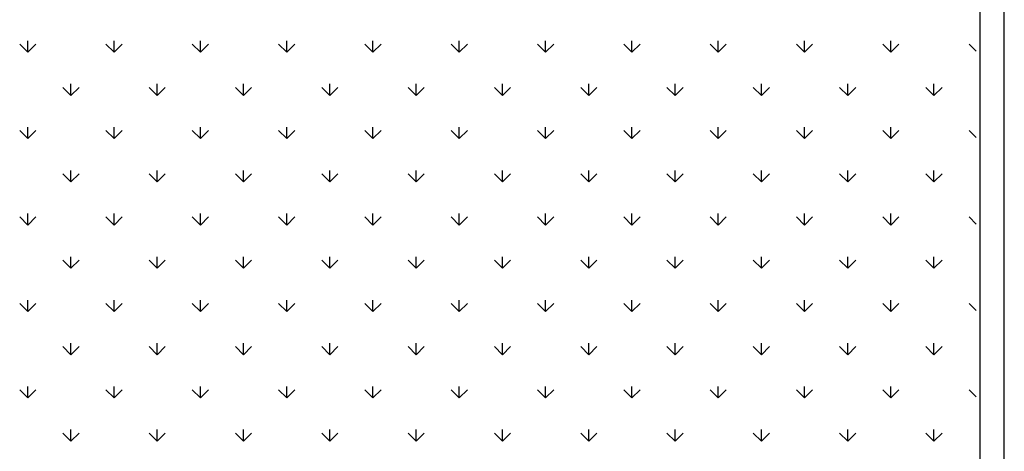
# Model space of a CAD drawing. Extents: x 1001570 to 1336582, y -3430 to 131379.
# Drawn here: x 1175171 to 1176309, y 91985 to 92483 of the extents above; entities that cross this region are included whole.
import ezdxf

# ---------------------------------------------------------------- set-up
doc = ezdxf.new("R2010")
doc.units = 0
doc.header["$LTSCALE"] = 100
doc.header["$MEASUREMENT"] = 0
doc.layers.add('DIM', color=251, linetype='CONTINUOUS')
doc.layers.add('THAY', color=7, linetype='CONTINUOUS')

msp = doc.modelspace()

# ---------------------------------------------------------------- linework, layer by layer
at = {"layer": 'DIM', "color": 3, "ltscale": 200}
for p, q in [((1175180.0175, 92445.7107), (1175170.6651, 92455.0631)), ((1175180.0173, 92445.7112), (1175180.0173, 92458.9374)), ((1175180.0175, 92445.7107), (1175189.3699, 92455.0631)), ((1175279.7761, 92445.7107), (1175270.4237, 92455.0631)), ((1175279.776, 92445.7112), (1175279.776, 92458.9374)), ((1175279.7761, 92445.7107), (1175289.1285, 92455.0631)), ((1175379.5347, 92445.7107), (1175370.1824, 92455.0631)), ((1175379.5346, 92445.7112), (1175379.5346, 92458.9374)), ((1175379.5347, 92445.7107), (1175388.8871, 92455.0631)), ((1175479.2934, 92445.7107), (1175469.941, 92455.0631)), ((1175479.2932, 92445.7112), (1175479.2932, 92458.9374)), ((1175479.2934, 92445.7107), (1175488.6457, 92455.0631)), ((1175579.052, 92445.7107), (1175569.6996, 92455.0631)), ((1175579.0518, 92445.7112), (1175579.0518, 92458.9374)), ((1175579.052, 92445.7107), (1175588.4044, 92455.0631)), ((1175678.8106, 92445.7107), (1175669.4582, 92455.0631)), ((1175678.8105, 92445.7112), (1175678.8105, 92458.9374)), ((1175678.8106, 92445.7107), (1175688.163, 92455.0631)), ((1175778.5692, 92445.7107), (1175769.2169, 92455.0631)), ((1175778.5691, 92445.7112), (1175778.5691, 92458.9374)), ((1175778.5692, 92445.7107), (1175787.9216, 92455.0631)), ((1175878.3279, 92445.7107), (1175868.9755, 92455.0631)), ((1175878.3277, 92445.7112), (1175878.3277, 92458.9374)), ((1175878.3279, 92445.7107), (1175887.6802, 92455.0631)), ((1175978.0865, 92445.7107), (1175968.7341, 92455.0631)), ((1175978.0863, 92445.7112), (1175978.0863, 92458.9374)), ((1175978.0865, 92445.7107), (1175987.4389, 92455.0631)), ((1176077.8451, 92445.7107), (1176068.4927, 92455.0631)), ((1176077.845, 92445.7112), (1176077.845, 92458.9374)), ((1176077.8451, 92445.7107), (1176087.1975, 92455.0631)), ((1176177.6037, 92445.7107), (1176168.2514, 92455.0631)), ((1176177.6036, 92445.7112), (1176177.6036, 92458.9374)), ((1176177.6037, 92445.7107), (1176186.9561, 92455.0631)), ((1176276.1283, 92446.9448), (1176268.01, 92455.0631)), ((1175229.8968, 92395.8314), (1175220.5444, 92405.1838)), ((1175229.8966, 92395.8318), (1175229.8966, 92409.0581)), ((1175229.8968, 92395.8314), (1175239.2492, 92405.1838)), ((1175329.6554, 92395.8314), (1175320.303, 92405.1838)), ((1175329.6553, 92395.8318), (1175329.6553, 92409.0581)), ((1175329.6554, 92395.8314), (1175339.0078, 92405.1838)), ((1175429.414, 92395.8314), (1175420.0617, 92405.1838)), ((1175429.4139, 92395.8318), (1175429.4139, 92409.0581)), ((1175429.414, 92395.8314), (1175438.7664, 92405.1838)), ((1175529.1727, 92395.8314), (1175519.8203, 92405.1838)), ((1175529.1725, 92395.8318), (1175529.1725, 92409.0581)), ((1175529.1727, 92395.8314), (1175538.525, 92405.1838)), ((1175628.9313, 92395.8314), (1175619.5789, 92405.1838)), ((1175628.9311, 92395.8318), (1175628.9311, 92409.0581)), ((1175628.9313, 92395.8314), (1175638.2837, 92405.1838)), ((1175728.6899, 92395.8314), (1175719.3375, 92405.1838)), ((1175728.6898, 92395.8318), (1175728.6898, 92409.0581)), ((1175728.6899, 92395.8314), (1175738.0423, 92405.1838)), ((1175828.4485, 92395.8314), (1175819.0962, 92405.1838)), ((1175828.4484, 92395.8318), (1175828.4484, 92409.0581)), ((1175828.4485, 92395.8314), (1175837.8009, 92405.1838)), ((1175928.2072, 92395.8314), (1175918.8548, 92405.1838)), ((1175928.207, 92395.8318), (1175928.207, 92409.0581)), ((1175928.2072, 92395.8314), (1175937.5595, 92405.1838)), ((1176027.9658, 92395.8314), (1176018.6134, 92405.1838)), ((1176027.9656, 92395.8318), (1176027.9656, 92409.0581)), ((1176027.9658, 92395.8314), (1176037.3182, 92405.1838)), ((1176127.7244, 92395.8314), (1176118.372, 92405.1838)), ((1176127.7243, 92395.8318), (1176127.7243, 92409.0581)), ((1176127.7244, 92395.8314), (1176137.0768, 92405.1838)), ((1176227.483, 92395.8314), (1176218.1307, 92405.1838)), ((1176227.4829, 92395.8318), (1176227.4829, 92409.0581)), ((1176227.483, 92395.8314), (1176236.8354, 92405.1838)), ((1175180.0173, 92345.9525), (1175180.0173, 92359.1788)), ((1175279.776, 92345.9525), (1175279.776, 92359.1788)), ((1175379.5346, 92345.9525), (1175379.5346, 92359.1788)), ((1175479.2932, 92345.9525), (1175479.2932, 92359.1788)), ((1175579.0518, 92345.9525), (1175579.0518, 92359.1788)), ((1175678.8105, 92345.9525), (1175678.8105, 92359.1788)), ((1175778.5691, 92345.9525), (1175778.5691, 92359.1788)), ((1175878.3277, 92345.9525), (1175878.3277, 92359.1788)), ((1175978.0863, 92345.9525), (1175978.0863, 92359.1788)), ((1176077.845, 92345.9525), (1176077.845, 92359.1788)), ((1176177.6036, 92345.9525), (1176177.6036, 92359.1788)), ((1175180.0175, 92345.9521), (1175170.6651, 92355.3044)), ((1175180.0175, 92345.9521), (1175189.3699, 92355.3044)), ((1175279.7761, 92345.9521), (1175270.4237, 92355.3044)), ((1175279.7761, 92345.9521), (1175289.1285, 92355.3044)), ((1175379.5347, 92345.9521), (1175370.1824, 92355.3044)), ((1175379.5347, 92345.9521), (1175388.8871, 92355.3044)), ((1175479.2934, 92345.9521), (1175469.941, 92355.3044)), ((1175479.2934, 92345.9521), (1175488.6457, 92355.3044)), ((1175579.052, 92345.9521), (1175569.6996, 92355.3044)), ((1175579.052, 92345.9521), (1175588.4044, 92355.3044)), ((1175678.8106, 92345.9521), (1175669.4582, 92355.3044)), ((1175678.8106, 92345.9521), (1175688.163, 92355.3044)), ((1175778.5692, 92345.9521), (1175769.2169, 92355.3044)), ((1175778.5692, 92345.9521), (1175787.9216, 92355.3044)), ((1175878.3279, 92345.9521), (1175868.9755, 92355.3044)), ((1175878.3279, 92345.9521), (1175887.6802, 92355.3044)), ((1175978.0865, 92345.9521), (1175968.7341, 92355.3044)), ((1175978.0865, 92345.9521), (1175987.4389, 92355.3044)), ((1176077.8451, 92345.9521), (1176068.4927, 92355.3044)), ((1176077.8451, 92345.9521), (1176087.1975, 92355.3044)), ((1176177.6037, 92345.9521), (1176168.2514, 92355.3044)), ((1176177.6037, 92345.9521), (1176186.9561, 92355.3044)), ((1176276.1283, 92347.1861), (1176268.01, 92355.3044)), ((1175229.8968, 92296.0728), (1175220.5444, 92305.4251)), ((1175229.8966, 92296.0732), (1175229.8966, 92309.2995)), ((1175229.8968, 92296.0728), (1175239.2492, 92305.4251)), ((1175329.6554, 92296.0728), (1175320.303, 92305.4251)), ((1175329.6553, 92296.0732), (1175329.6553, 92309.2995)), ((1175329.6554, 92296.0728), (1175339.0078, 92305.4251)), ((1175429.414, 92296.0728), (1175420.0617, 92305.4251)), ((1175429.4139, 92296.0732), (1175429.4139, 92309.2995)), ((1175429.414, 92296.0728), (1175438.7664, 92305.4251)), ((1175529.1727, 92296.0728), (1175519.8203, 92305.4251)), ((1175529.1725, 92296.0732), (1175529.1725, 92309.2995)), ((1175529.1727, 92296.0728), (1175538.525, 92305.4251)), ((1175628.9313, 92296.0728), (1175619.5789, 92305.4251)), ((1175628.9311, 92296.0732), (1175628.9311, 92309.2995)), ((1175628.9313, 92296.0728), (1175638.2837, 92305.4251)), ((1175728.6899, 92296.0728), (1175719.3375, 92305.4251)), ((1175728.6898, 92296.0732), (1175728.6898, 92309.2995)), ((1175728.6899, 92296.0728), (1175738.0423, 92305.4251)), ((1175828.4485, 92296.0728), (1175819.0962, 92305.4251)), ((1175828.4484, 92296.0732), (1175828.4484, 92309.2995)), ((1175828.4485, 92296.0728), (1175837.8009, 92305.4251)), ((1175928.2072, 92296.0728), (1175918.8548, 92305.4251)), ((1175928.207, 92296.0732), (1175928.207, 92309.2995)), ((1175928.2072, 92296.0728), (1175937.5595, 92305.4251)), ((1176027.9658, 92296.0728), (1176018.6134, 92305.4251)), ((1176027.9656, 92296.0732), (1176027.9656, 92309.2995)), ((1176027.9658, 92296.0728), (1176037.3182, 92305.4251)), ((1176127.7244, 92296.0728), (1176118.372, 92305.4251)), ((1176127.7243, 92296.0732), (1176127.7243, 92309.2995)), ((1176127.7244, 92296.0728), (1176137.0768, 92305.4251)), ((1176227.483, 92296.0728), (1176218.1307, 92305.4251)), ((1176227.4829, 92296.0732), (1176227.4829, 92309.2995)), ((1176227.483, 92296.0728), (1176236.8354, 92305.4251)), ((1175180.0173, 92246.1939), (1175180.0173, 92259.4202)), ((1175279.776, 92246.1939), (1175279.776, 92259.4202)), ((1175379.5346, 92246.1939), (1175379.5346, 92259.4202)), ((1175479.2932, 92246.1939), (1175479.2932, 92259.4202)), ((1175579.0518, 92246.1939), (1175579.0518, 92259.4202)), ((1175678.8105, 92246.1939), (1175678.8105, 92259.4202)), ((1175778.5691, 92246.1939), (1175778.5691, 92259.4202)), ((1175878.3277, 92246.1939), (1175878.3277, 92259.4202)), ((1175978.0863, 92246.1939), (1175978.0863, 92259.4202)), ((1176077.845, 92246.1939), (1176077.845, 92259.4202)), ((1176177.6036, 92246.1939), (1176177.6036, 92259.4202)), ((1175180.0175, 92246.1934), (1175170.6651, 92255.5458)), ((1175180.0175, 92246.1934), (1175189.3699, 92255.5458)), ((1175279.7761, 92246.1934), (1175270.4237, 92255.5458)), ((1175279.7761, 92246.1934), (1175289.1285, 92255.5458)), ((1175379.5347, 92246.1934), (1175370.1824, 92255.5458)), ((1175379.5347, 92246.1934), (1175388.8871, 92255.5458)), ((1175479.2934, 92246.1934), (1175469.941, 92255.5458)), ((1175479.2934, 92246.1934), (1175488.6457, 92255.5458)), ((1175579.052, 92246.1934), (1175569.6996, 92255.5458)), ((1175579.052, 92246.1934), (1175588.4044, 92255.5458)), ((1175678.8106, 92246.1934), (1175669.4582, 92255.5458)), ((1175678.8106, 92246.1934), (1175688.163, 92255.5458)), ((1175778.5692, 92246.1934), (1175769.2169, 92255.5458)), ((1175778.5692, 92246.1934), (1175787.9216, 92255.5458)), ((1175878.3279, 92246.1934), (1175868.9755, 92255.5458)), ((1175878.3279, 92246.1934), (1175887.6802, 92255.5458)), ((1175978.0865, 92246.1934), (1175968.7341, 92255.5458)), ((1175978.0865, 92246.1934), (1175987.4389, 92255.5458)), ((1176077.8451, 92246.1934), (1176068.4927, 92255.5458)), ((1176077.8451, 92246.1934), (1176087.1975, 92255.5458)), ((1176177.6037, 92246.1934), (1176168.2514, 92255.5458)), ((1176177.6037, 92246.1934), (1176186.9561, 92255.5458)), ((1176276.1283, 92247.4275), (1176268.01, 92255.5458)), ((1175229.8968, 92196.3141), (1175220.5444, 92205.6665)), ((1175229.8966, 92196.3146), (1175229.8966, 92209.5408)), ((1175229.8968, 92196.3141), (1175239.2492, 92205.6665)), ((1175329.6554, 92196.3141), (1175320.303, 92205.6665)), ((1175329.6553, 92196.3146), (1175329.6553, 92209.5408)), ((1175329.6554, 92196.3141), (1175339.0078, 92205.6665)), ((1175429.414, 92196.3141), (1175420.0617, 92205.6665)), ((1175429.4139, 92196.3146), (1175429.4139, 92209.5408)), ((1175429.414, 92196.3141), (1175438.7664, 92205.6665)), ((1175529.1727, 92196.3141), (1175519.8203, 92205.6665)), ((1175529.1725, 92196.3146), (1175529.1725, 92209.5408)), ((1175529.1727, 92196.3141), (1175538.525, 92205.6665)), ((1175628.9313, 92196.3141), (1175619.5789, 92205.6665)), ((1175628.9311, 92196.3146), (1175628.9311, 92209.5408)), ((1175628.9313, 92196.3141), (1175638.2837, 92205.6665)), ((1175728.6899, 92196.3141), (1175719.3375, 92205.6665)), ((1175728.6898, 92196.3146), (1175728.6898, 92209.5408)), ((1175728.6899, 92196.3141), (1175738.0423, 92205.6665)), ((1175828.4485, 92196.3141), (1175819.0962, 92205.6665)), ((1175828.4484, 92196.3146), (1175828.4484, 92209.5408)), ((1175828.4485, 92196.3141), (1175837.8009, 92205.6665)), ((1175928.2072, 92196.3141), (1175918.8548, 92205.6665)), ((1175928.207, 92196.3146), (1175928.207, 92209.5408)), ((1175928.2072, 92196.3141), (1175937.5595, 92205.6665)), ((1176027.9658, 92196.3141), (1176018.6134, 92205.6665)), ((1176027.9656, 92196.3146), (1176027.9656, 92209.5408)), ((1176027.9658, 92196.3141), (1176037.3182, 92205.6665)), ((1176127.7244, 92196.3141), (1176118.372, 92205.6665)), ((1176127.7243, 92196.3146), (1176127.7243, 92209.5408)), ((1176127.7244, 92196.3141), (1176137.0768, 92205.6665)), ((1176227.483, 92196.3141), (1176218.1307, 92205.6665)), ((1176227.4829, 92196.3146), (1176227.4829, 92209.5408)), ((1176227.483, 92196.3141), (1176236.8354, 92205.6665)), ((1175180.0175, 92146.4348), (1175170.6651, 92155.7872)), ((1175180.0173, 92146.4353), (1175180.0173, 92159.6615)), ((1175180.0175, 92146.4348), (1175189.3699, 92155.7872)), ((1175279.7761, 92146.4348), (1175270.4237, 92155.7872)), ((1175279.776, 92146.4353), (1175279.776, 92159.6615)), ((1175279.7761, 92146.4348), (1175289.1285, 92155.7872)), ((1175379.5347, 92146.4348), (1175370.1824, 92155.7872)), ((1175379.5346, 92146.4353), (1175379.5346, 92159.6615)), ((1175379.5347, 92146.4348), (1175388.8871, 92155.7872)), ((1175479.2934, 92146.4348), (1175469.941, 92155.7872)), ((1175479.2932, 92146.4353), (1175479.2932, 92159.6615)), ((1175479.2934, 92146.4348), (1175488.6457, 92155.7872)), ((1175579.052, 92146.4348), (1175569.6996, 92155.7872)), ((1175579.0518, 92146.4353), (1175579.0518, 92159.6615)), ((1175579.052, 92146.4348), (1175588.4044, 92155.7872)), ((1175678.8106, 92146.4348), (1175669.4582, 92155.7872)), ((1175678.8105, 92146.4353), (1175678.8105, 92159.6615)), ((1175678.8106, 92146.4348), (1175688.163, 92155.7872)), ((1175778.5692, 92146.4348), (1175769.2169, 92155.7872)), ((1175778.5691, 92146.4353), (1175778.5691, 92159.6615)), ((1175778.5692, 92146.4348), (1175787.9216, 92155.7872)), ((1175878.3279, 92146.4348), (1175868.9755, 92155.7872)), ((1175878.3277, 92146.4353), (1175878.3277, 92159.6615)), ((1175878.3279, 92146.4348), (1175887.6802, 92155.7872)), ((1175978.0865, 92146.4348), (1175968.7341, 92155.7872)), ((1175978.0863, 92146.4353), (1175978.0863, 92159.6615)), ((1175978.0865, 92146.4348), (1175987.4389, 92155.7872)), ((1176077.8451, 92146.4348), (1176068.4927, 92155.7872)), ((1176077.845, 92146.4353), (1176077.845, 92159.6615)), ((1176077.8451, 92146.4348), (1176087.1975, 92155.7872)), ((1176177.6037, 92146.4348), (1176168.2514, 92155.7872)), ((1176177.6036, 92146.4353), (1176177.6036, 92159.6615)), ((1176177.6037, 92146.4348), (1176186.9561, 92155.7872)), ((1176276.1283, 92147.6689), (1176268.01, 92155.7872)), ((1175229.8966, 92096.556), (1175229.8966, 92109.7822)), ((1175329.6553, 92096.556), (1175329.6553, 92109.7822)), ((1175429.4139, 92096.556), (1175429.4139, 92109.7822)), ((1175529.1725, 92096.556), (1175529.1725, 92109.7822)), ((1175628.9311, 92096.556), (1175628.9311, 92109.7822)), ((1175728.6898, 92096.556), (1175728.6898, 92109.7822)), ((1175828.4484, 92096.556), (1175828.4484, 92109.7822)), ((1175928.207, 92096.556), (1175928.207, 92109.7822)), ((1176027.9656, 92096.556), (1176027.9656, 92109.7822)), ((1176127.7243, 92096.556), (1176127.7243, 92109.7822)), ((1176227.4829, 92096.556), (1176227.4829, 92109.7822)), ((1175229.8968, 92096.5555), (1175220.5444, 92105.9079)), ((1175229.8968, 92096.5555), (1175239.2492, 92105.9079)), ((1175329.6554, 92096.5555), (1175320.303, 92105.9079)), ((1175329.6554, 92096.5555), (1175339.0078, 92105.9079)), ((1175429.414, 92096.5555), (1175420.0617, 92105.9079)), ((1175429.414, 92096.5555), (1175438.7664, 92105.9079)), ((1175529.1727, 92096.5555), (1175519.8203, 92105.9079)), ((1175529.1727, 92096.5555), (1175538.525, 92105.9079)), ((1175628.9313, 92096.5555), (1175619.5789, 92105.9079)), ((1175628.9313, 92096.5555), (1175638.2837, 92105.9079)), ((1175728.6899, 92096.5555), (1175719.3375, 92105.9079)), ((1175728.6899, 92096.5555), (1175738.0423, 92105.9079)), ((1175828.4485, 92096.5555), (1175819.0962, 92105.9079)), ((1175828.4485, 92096.5555), (1175837.8009, 92105.9079)), ((1175928.2072, 92096.5555), (1175918.8548, 92105.9079)), ((1175928.2072, 92096.5555), (1175937.5595, 92105.9079)), ((1176027.9658, 92096.5555), (1176018.6134, 92105.9079)), ((1176027.9658, 92096.5555), (1176037.3182, 92105.9079)), ((1176127.7244, 92096.5555), (1176118.372, 92105.9079)), ((1176127.7244, 92096.5555), (1176137.0768, 92105.9079)), ((1176227.483, 92096.5555), (1176218.1307, 92105.9079)), ((1176227.483, 92096.5555), (1176236.8354, 92105.9079)), ((1175180.0175, 92046.6762), (1175170.6651, 92056.0286)), ((1175180.0173, 92046.6767), (1175180.0173, 92059.9029)), ((1175180.0175, 92046.6762), (1175189.3699, 92056.0286)), ((1175279.7761, 92046.6762), (1175270.4237, 92056.0286)), ((1175279.776, 92046.6767), (1175279.776, 92059.9029)), ((1175279.7761, 92046.6762), (1175289.1285, 92056.0286)), ((1175379.5347, 92046.6762), (1175370.1824, 92056.0286)), ((1175379.5346, 92046.6767), (1175379.5346, 92059.9029)), ((1175379.5347, 92046.6762), (1175388.8871, 92056.0286)), ((1175479.2934, 92046.6762), (1175469.941, 92056.0286)), ((1175479.2932, 92046.6767), (1175479.2932, 92059.9029)), ((1175479.2934, 92046.6762), (1175488.6457, 92056.0286)), ((1175579.052, 92046.6762), (1175569.6996, 92056.0286)), ((1175579.0518, 92046.6767), (1175579.0518, 92059.9029)), ((1175579.052, 92046.6762), (1175588.4044, 92056.0286)), ((1175678.8106, 92046.6762), (1175669.4582, 92056.0286)), ((1175678.8105, 92046.6767), (1175678.8105, 92059.9029)), ((1175678.8106, 92046.6762), (1175688.163, 92056.0286)), ((1175778.5692, 92046.6762), (1175769.2169, 92056.0286)), ((1175778.5691, 92046.6767), (1175778.5691, 92059.9029)), ((1175778.5692, 92046.6762), (1175787.9216, 92056.0286)), ((1175878.3279, 92046.6762), (1175868.9755, 92056.0286)), ((1175878.3277, 92046.6767), (1175878.3277, 92059.9029)), ((1175878.3279, 92046.6762), (1175887.6802, 92056.0286)), ((1175978.0865, 92046.6762), (1175968.7341, 92056.0286)), ((1175978.0863, 92046.6767), (1175978.0863, 92059.9029)), ((1175978.0865, 92046.6762), (1175987.4389, 92056.0286)), ((1176077.8451, 92046.6762), (1176068.4927, 92056.0286)), ((1176077.845, 92046.6767), (1176077.845, 92059.9029)), ((1176077.8451, 92046.6762), (1176087.1975, 92056.0286)), ((1176177.6037, 92046.6762), (1176168.2514, 92056.0286)), ((1176177.6036, 92046.6767), (1176177.6036, 92059.9029)), ((1176177.6037, 92046.6762), (1176186.9561, 92056.0286)), ((1176276.1283, 92047.9103), (1176268.01, 92056.0286)), ((1175229.8968, 91996.7969), (1175220.5444, 92006.1493)), ((1175229.8966, 91996.7973), (1175229.8966, 92010.0236)), ((1175229.8968, 91996.7969), (1175239.2492, 92006.1493)), ((1175329.6554, 91996.7969), (1175320.303, 92006.1493)), ((1175329.6553, 91996.7973), (1175329.6553, 92010.0236)), ((1175329.6554, 91996.7969), (1175339.0078, 92006.1493)), ((1175429.414, 91996.7969), (1175420.0617, 92006.1493)), ((1175429.4139, 91996.7973), (1175429.4139, 92010.0236)), ((1175429.414, 91996.7969), (1175438.7664, 92006.1493)), ((1175529.1727, 91996.7969), (1175519.8203, 92006.1493)), ((1175529.1725, 91996.7973), (1175529.1725, 92010.0236)), ((1175529.1727, 91996.7969), (1175538.525, 92006.1493)), ((1175628.9313, 91996.7969), (1175619.5789, 92006.1493)), ((1175628.9311, 91996.7973), (1175628.9311, 92010.0236)), ((1175628.9313, 91996.7969), (1175638.2837, 92006.1493)), ((1175728.6899, 91996.7969), (1175719.3375, 92006.1493)), ((1175728.6898, 91996.7973), (1175728.6898, 92010.0236)), ((1175728.6899, 91996.7969), (1175738.0423, 92006.1493)), ((1175828.4485, 91996.7969), (1175819.0962, 92006.1493)), ((1175828.4484, 91996.7973), (1175828.4484, 92010.0236)), ((1175828.4485, 91996.7969), (1175837.8009, 92006.1493)), ((1175928.2072, 91996.7969), (1175918.8548, 92006.1493)), ((1175928.207, 91996.7973), (1175928.207, 92010.0236)), ((1175928.2072, 91996.7969), (1175937.5595, 92006.1493)), ((1176027.9658, 91996.7969), (1176018.6134, 92006.1493)), ((1176027.9656, 91996.7973), (1176027.9656, 92010.0236)), ((1176027.9658, 91996.7969), (1176037.3182, 92006.1493)), ((1176127.7244, 91996.7969), (1176118.372, 92006.1493)), ((1176127.7243, 91996.7973), (1176127.7243, 92010.0236)), ((1176127.7244, 91996.7969), (1176137.0768, 92006.1493)), ((1176227.483, 91996.7969), (1176218.1307, 92006.1493)), ((1176227.4829, 91996.7973), (1176227.4829, 92010.0236)), ((1176227.483, 91996.7969), (1176236.8354, 92006.1493))]:
    msp.add_line(p, q, dxfattribs=at)
at = {"layer": 'THAY', "color": 150}
for p, q in [((1176281.0641, 79517.4899), (1176281.0641, 106051.1975)), ((1176308.7819, 79545.2077), (1176308.7819, 106022.0798))]:
    msp.add_line(p, q, dxfattribs=at)

doc.saveas('drawing.dxf')
